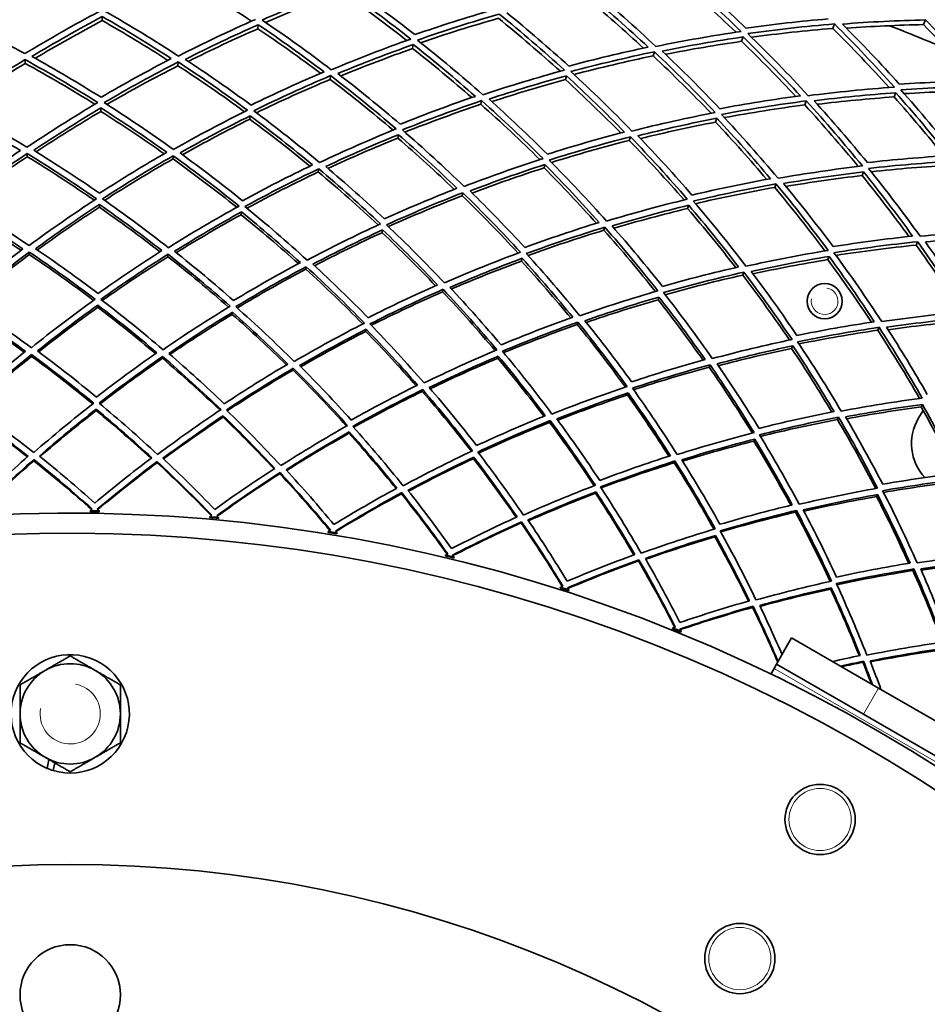
# Model space of a CAD drawing. Units: millimetres. Extents: x 529 to 1095, y -359 to 1701.
# Drawn here: x 807 to 897, y 1539 to 1638 of the extents above; entities that cross this region are included whole.
import ezdxf

# ---------------------------------------------------------------- set-up
doc = ezdxf.new("R2010")
doc.units = ezdxf.units.MM
doc.layers.add('Widoczne (ISO)', color=1, linetype='Continuous', lineweight=35)
doc.layers.add('Widoczne wąskie (ISO)', color=3, linetype='Continuous', lineweight=9)

msp = doc.modelspace()

# ---------------------------------------------------------------- linework, layer by layer
at = {"layer": 'Widoczne (ISO)'}
for p, q in [((814.937, 1637.455), (814.943, 1637.854)), ((830.462, 1636.64), (830.498, 1637.037)), ((887.759, 1636.672), (887.923, 1637.122)), ((896.815, 1637.053), (897.005, 1637.518)), ((878.68, 1635.386), (878.82, 1635.817)), ((845.884, 1634.674), (845.95, 1635.068)), ((869.864, 1633.933), (869.981, 1634.345)), ((807.255, 1633.19), (807.247, 1633.563)), ((822.485, 1632.958), (822.505, 1633.33)), ((837.656, 1631.595), (837.703, 1631.964)), ((861.118, 1631.567), (861.212, 1631.955)), ((893.876, 1629.841), (894.047, 1630.261)), ((814.799, 1628.406), (814.804, 1628.747)), ((852.683, 1629.108), (852.757, 1629.473)), ((884.976, 1629.047), (885.123, 1629.449)), ((829.653, 1627.626), (829.683, 1627.966)), ((876.078, 1627.338), (876.201, 1627.718)), ((844.407, 1625.745), (844.463, 1626.082)), ((867.484, 1625.512), (867.585, 1625.87)), ((807.459, 1623.891), (807.453, 1624.204)), ((821.998, 1623.669), (822.014, 1623.982)), ((858.981, 1622.773), (859.062, 1623.105)), ((836.479, 1622.368), (836.519, 1622.678)), ((890.683, 1622.008), (890.833, 1622.378)), ((881.977, 1620.827), (882.104, 1621.176)), ((850.824, 1619.995), (850.887, 1620.301)), ((814.653, 1618.851), (814.658, 1619.132)), ((873.294, 1618.727), (873.399, 1619.052)), ((828.797, 1618.109), (828.822, 1618.388)), ((842.847, 1616.318), (842.893, 1616.595)), ((864.953, 1616.562), (865.038, 1616.863)), ((896.082, 1615.077), (896.235, 1615.416)), ((807.673, 1614.129), (807.668, 1614.379)), ((821.486, 1613.918), (821.499, 1614.168)), ((856.725, 1613.488), (856.791, 1613.761)), ((887.267, 1613.628), (887.396, 1613.944)), ((835.245, 1612.682), (835.276, 1612.93)), ((878.788, 1612.089), (878.896, 1612.383)), ((848.873, 1610.427), (848.923, 1610.672)), ((870.354, 1609.635), (870.441, 1609.902)), ((814.501, 1608.882), (814.505, 1609.098)), ((827.905, 1608.178), (827.924, 1608.394)), ((862.297, 1607.165), (862.365, 1607.406)), ((841.219, 1606.481), (841.255, 1606.695)), ((892.253, 1606.6), (892.381, 1606.885)), ((883.66, 1604.78), (883.766, 1605.039)), ((807.896, 1603.995), (807.892, 1604.181)), ((820.955, 1603.796), (820.964, 1603.982)), ((854.371, 1603.799), (854.422, 1604.01)), ((833.963, 1602.627), (833.986, 1602.812)), ((875.441, 1602.915), (875.527, 1603.151)), ((846.848, 1600.495), (846.885, 1600.677)), ((867.287, 1600.147), (867.354, 1600.354)), ((814.344, 1598.59), (814.347, 1598.742)), ((896.289, 1597.797), (896.759, 1598.612)), ((896.568, 1598.949), (896.692, 1599.2)), ((826.984, 1597.927), (826.997, 1598.078)), ((859.539, 1597.412), (859.59, 1597.591)), ((888.233, 1597.701), (888.336, 1597.929)), ((839.539, 1596.326), (839.564, 1596.476)), ((879.896, 1595.546), (879.978, 1595.747)), ((808.124, 1593.586), (808.121, 1593.706)), ((820.409, 1593.399), (820.415, 1593.518)), ((851.941, 1593.797), (851.977, 1593.944)), ((871.966, 1593.394), (872.03, 1593.568)), ((832.646, 1592.299), (832.661, 1592.418)), ((864.121, 1590.354), (864.167, 1590.498)), ((844.768, 1590.294), (844.792, 1590.411)), ((892.128, 1590.021), (892.225, 1590.215)), ((813.754, 1588.605), (813.753, 1588.518)), ((814.628, 1588.505), (814.63, 1588.592)), ((884.061, 1588.464), (884.137, 1588.633)), ((825.653, 1588.014), (825.646, 1587.927)), ((826.518, 1587.848), (826.526, 1587.935)), ((837.476, 1586.539), (837.462, 1586.453)), ((856.707, 1587.393), (856.739, 1587.508)), ((838.326, 1586.31), (838.34, 1586.396)), ((876.011, 1586.015), (876.068, 1586.155)), ((849.156, 1584.191), (849.136, 1584.106)), ((849.987, 1583.899), (850.007, 1583.984)), ((868.397, 1583.613), (868.438, 1583.725)), ((895.755, 1582.649), (895.844, 1582.812)), ((860.63, 1580.981), (860.603, 1580.898)), ((861.436, 1580.628), (861.463, 1580.711)), ((887.546, 1580.805), (887.613, 1580.941)), ((879.775, 1578.975), (879.824, 1579.084)), ((871.833, 1576.927), (871.8, 1576.846)), ((872.611, 1576.516), (872.644, 1576.597)), ((883.664, 1575.93), (882.164, 1573.332)), ((883.664, 1575.93), (892.324, 1570.93)), ((881.914, 1572.899), (881.582, 1572.324)), ((882.164, 1573.332), (881.914, 1572.899)), ((890.824, 1568.332), (882.164, 1573.332)), ((890.776, 1573.505), (890.834, 1573.61)), ((903.582, 1564.43), (892.324, 1570.93)), ((890.824, 1568.332), (902.082, 1561.832)), ((809.444, 1562.936), (809.614, 1563.826)), ((810.201, 1563.488), (810.054, 1562.716))]:
    msp.add_line(p, q, dxfattribs=at)
for centre, radius in [((886.953, 1609.491), 1.75), ((886.498, 1557.839), 3.5), ((811.748, 1428.368), 125), ((878.498, 1543.982), 3.5), ((811.748, 1540.368), 5)]:
    msp.add_circle(centre, radius, dxfattribs=at)
for centre, radius, start, end in [((811.748, 1428.368), 224, 67.03136, 68.61339), ((900.619, 1595.297), 5, 150, 222.56676), ((811.748, 1428.368), 160.163, 88.96947, 89.28273), ((811.748, 1428.368), 160.25, 88.96947, 89.28273), ((811.748, 1428.368), 160, 40.30908, 28.18356), ((811.748, 1428.368), 160.163, 84.70872, 85.02199), ((811.748, 1428.368), 160.25, 84.70872, 85.02199), ((811.748, 1428.368), 160.25, 80.44797, 80.76124), ((811.748, 1428.368), 158, 39.49853, 28.30808), ((811.748, 1428.368), 160.163, 80.44797, 80.76124), ((811.748, 1428.368), 160.163, 76.18723, 76.5005), ((811.748, 1428.368), 160.25, 76.18723, 76.5005), ((811.748, 1428.368), 160.163, 71.92648, 72.23975), ((811.748, 1428.368), 160.25, 71.92648, 72.23975), ((811.748, 1428.368), 160.163, 67.66574, 67.97901), ((811.748, 1428.368), 160.25, 67.66574, 67.97901), ((811.748, 1568.368), 5.9, 253.31439, 247.01824), ((811.748, 1568.368), 5, 60, 120), ((811.748, 1568.368), 5, 120, 180), ((811.748, 1568.368), 5, 0, 60), ((811.748, 1568.368), 5, 180, 240), ((811.748, 1568.368), 5, 300, 0), ((811.748, 1568.368), 5, 240, 300), ((811.748, 1568.368), 5.9, 247.01824, 253.31439)]:
    msp.add_arc(centre, radius, start, end, dxfattribs=at)
for points in [[(829.833, 1637.395), (827.585, 1638.886), (825.287, 1640.321), (822.944, 1641.697)], [(878.123, 1636.287), (876.162, 1638.155), (874.145, 1639.975), (872.073, 1641.743)], [(872.203, 1642.205), (874.411, 1640.314), (876.557, 1638.365), (878.638, 1636.363)], [(879.104, 1636.697), (877.126, 1638.596), (875.089, 1640.446), (872.998, 1642.244)], [(830.869, 1637.505), (833.477, 1638.642), (836.128, 1639.708), (838.816, 1640.7)], [(838.816, 1640.7), (841.17, 1639.065), (843.469, 1637.368), (845.708, 1635.613)], [(846.112, 1636.051), (843.984, 1637.715), (841.803, 1639.326), (839.572, 1640.882)], [(870.132, 1634.878), (868.038, 1636.839), (865.88, 1638.747), (863.662, 1640.597)], [(838.762, 1640.275), (836.211, 1639.339), (833.695, 1638.337), (831.216, 1637.27)], [(845.313, 1635.473), (843.181, 1637.127), (840.997, 1638.729), (838.762, 1640.275)], [(868.9, 1634.711), (867.021, 1636.447), (865.092, 1638.14), (863.115, 1639.787)], [(863.222, 1640.227), (865.323, 1638.472), (867.369, 1636.664), (869.357, 1634.808)], [(807.234, 1634.156), (804.76, 1635.514), (802.236, 1636.806), (799.668, 1638.03)], [(814.624, 1638.358), (812.111, 1637.023), (809.647, 1635.621), (807.234, 1634.156)], [(807.937, 1633.874), (810.227, 1635.258), (812.564, 1636.586), (814.943, 1637.854)], [(814.943, 1637.854), (817.283, 1636.514), (819.578, 1635.116), (821.825, 1633.662)], [(822.536, 1633.923), (820.169, 1635.461), (817.748, 1636.937), (815.278, 1638.348)], [(830.217, 1637.564), (827.612, 1636.419), (825.051, 1635.204), (822.536, 1633.923)], [(853.861, 1638.518), (851.247, 1637.763), (848.663, 1636.94), (846.112, 1636.051)], [(846.354, 1635.507), (849.039, 1636.446), (851.762, 1637.312), (854.517, 1638.102)], [(854.431, 1637.682), (851.818, 1636.939), (849.234, 1636.126), (846.683, 1635.247)], [(860.607, 1632.407), (858.604, 1634.215), (856.545, 1635.975), (854.431, 1637.682)], [(854.517, 1638.102), (856.743, 1636.296), (858.909, 1634.433), (861.012, 1632.518)], [(861.447, 1632.924), (859.448, 1634.741), (857.393, 1636.51), (855.283, 1638.228)], [(887.302, 1637.619), (884.554, 1637.386), (881.819, 1637.078), (879.104, 1636.697)], [(814.937, 1637.455), (812.673, 1636.254), (810.447, 1634.999), (808.264, 1633.692)], [(821.493, 1633.49), (819.35, 1634.863), (817.164, 1636.185), (814.937, 1637.455)], [(823.216, 1633.589), (825.602, 1634.799), (828.031, 1635.95), (830.498, 1637.037)], [(830.462, 1636.64), (828.115, 1635.61), (825.803, 1634.524), (823.528, 1633.383)], [(836.705, 1632.199), (834.671, 1633.727), (832.589, 1635.209), (830.462, 1636.64)], [(830.498, 1637.037), (832.732, 1635.527), (834.917, 1633.962), (837.049, 1632.346)], [(837.778, 1632.553), (835.532, 1634.263), (833.228, 1635.915), (830.869, 1637.505)], [(879.286, 1636.153), (882.146, 1636.558), (885.027, 1636.882), (887.923, 1637.122)], [(887.759, 1636.672), (885.044, 1636.451), (882.342, 1636.157), (879.659, 1635.79)], [(893.387, 1630.781), (891.57, 1632.789), (889.694, 1634.754), (887.759, 1636.672)], [(887.923, 1637.122), (889.984, 1635.073), (891.98, 1632.97), (893.906, 1630.818)], [(888.718, 1637.103), (891.468, 1637.317), (894.232, 1637.456), (897.005, 1637.518)], [(894.396, 1631.117), (892.564, 1633.158), (890.671, 1635.154), (888.718, 1637.103)], [(896.815, 1637.053), (894.243, 1636.999), (891.679, 1636.879), (889.126, 1636.694)], [(893.462, 1636.932), (893.465, 1636.936), (893.467, 1636.941), (893.469, 1636.945)], [(902.062, 1631.421), (900.366, 1633.338), (898.617, 1635.216), (896.815, 1637.053)], [(897.005, 1637.518), (898.944, 1635.535), (900.823, 1633.504), (902.64, 1631.428)], [(845.708, 1635.613), (843.026, 1634.666), (840.381, 1633.644), (837.778, 1632.553)], [(878.638, 1636.363), (875.78, 1635.948), (872.942, 1635.453), (870.132, 1634.878)], [(870.755, 1634.413), (873.421, 1634.953), (876.111, 1635.422), (878.82, 1635.817)], [(878.82, 1635.817), (880.784, 1633.911), (882.69, 1631.956), (884.536, 1629.957)], [(885.313, 1629.97), (883.371, 1632.081), (881.361, 1634.144), (879.286, 1636.153)], [(838.431, 1632.17), (840.901, 1633.2), (843.408, 1634.166), (845.95, 1635.068)], [(845.884, 1634.674), (843.467, 1633.822), (841.08, 1632.91), (838.727, 1631.941)], [(851.78, 1629.782), (849.864, 1631.457), (847.898, 1633.088), (845.884, 1634.674)], [(845.95, 1635.068), (848.065, 1633.396), (850.128, 1631.673), (852.134, 1629.902)], [(852.876, 1630.055), (850.763, 1631.926), (848.588, 1633.745), (846.354, 1635.507)], [(869.357, 1634.808), (866.695, 1634.25), (864.057, 1633.621), (861.447, 1632.924)], [(878.68, 1635.386), (876.133, 1635.019), (873.603, 1634.586), (871.094, 1634.091)], [(884.072, 1629.895), (882.328, 1631.766), (880.53, 1633.597), (878.68, 1635.386)], [(814.82, 1629.807), (812.572, 1631.219), (810.277, 1632.575), (807.937, 1633.874)], [(821.825, 1633.662), (819.447, 1632.435), (817.111, 1631.149), (814.82, 1629.807)], [(861.648, 1632.363), (864.395, 1633.1), (867.175, 1633.762), (869.981, 1634.345)], [(869.864, 1633.933), (867.203, 1633.385), (864.566, 1632.766), (861.956, 1632.079)], [(875.631, 1628.213), (873.768, 1630.165), (871.845, 1632.073), (869.864, 1633.933)], [(869.981, 1634.345), (872.067, 1632.379), (874.088, 1630.36), (876.043, 1628.293)], [(876.507, 1628.666), (874.649, 1630.627), (872.731, 1632.544), (870.755, 1634.413)], [(800.19, 1628.969), (802.488, 1630.56), (804.842, 1632.092), (807.247, 1633.563)], [(807.255, 1633.19), (804.949, 1631.787), (802.691, 1630.326), (800.483, 1628.812)], [(807.247, 1633.563), (809.715, 1632.199), (812.133, 1630.771), (814.499, 1629.283)], [(814.214, 1629.113), (811.941, 1630.529), (809.621, 1631.89), (807.255, 1633.19)], [(815.126, 1629.273), (817.536, 1630.689), (819.997, 1632.042), (822.505, 1633.33)], [(822.485, 1632.958), (820.081, 1631.73), (817.72, 1630.441), (815.406, 1629.095)], [(829.121, 1628.375), (826.961, 1629.956), (824.748, 1631.485), (822.485, 1632.958)], [(822.505, 1633.33), (824.864, 1631.787), (827.17, 1630.183), (829.419, 1628.523)], [(829.778, 1629.022), (827.641, 1630.597), (825.452, 1632.12), (823.216, 1633.589)], [(837.049, 1632.346), (834.587, 1631.299), (832.162, 1630.191), (829.778, 1629.022)], [(830.043, 1628.467), (832.551, 1629.7), (835.106, 1630.867), (837.703, 1631.964)], [(837.703, 1631.964), (839.941, 1630.25), (842.121, 1628.48), (844.24, 1626.657)], [(844.636, 1627.128), (842.622, 1628.857), (840.552, 1630.539), (838.431, 1632.17)], [(861.012, 1632.518), (858.266, 1631.772), (855.553, 1630.95), (852.876, 1630.055)], [(853.499, 1629.624), (856.038, 1630.468), (858.611, 1631.245), (861.212, 1631.955)], [(861.212, 1631.955), (863.197, 1630.131), (865.126, 1628.26), (866.996, 1626.345)], [(867.747, 1626.442), (865.779, 1628.465), (863.745, 1630.441), (861.648, 1632.363)], [(837.656, 1631.595), (835.167, 1630.549), (832.717, 1629.439), (830.309, 1628.269)], [(843.933, 1626.532), (841.896, 1628.269), (839.802, 1629.958), (837.656, 1631.595)], [(861.118, 1631.567), (858.644, 1630.897), (856.196, 1630.166), (853.777, 1629.374)], [(866.634, 1626.251), (864.848, 1628.063), (863.008, 1629.837), (861.118, 1631.567)], [(893.906, 1630.818), (891.025, 1630.618), (888.159, 1630.334), (885.313, 1629.97)], [(902.64, 1631.428), (899.882, 1631.4), (897.132, 1631.296), (894.396, 1631.117)], [(894.537, 1630.561), (897.419, 1630.753), (900.316, 1630.861), (903.222, 1630.886)], [(852.134, 1629.902), (849.6, 1629.042), (847.1, 1628.116), (844.636, 1627.128)], [(884.536, 1629.957), (881.839, 1629.599), (879.162, 1629.168), (876.507, 1628.666)], [(885.9, 1629.46), (888.599, 1629.8), (891.316, 1630.068), (894.047, 1630.261)], [(893.876, 1629.841), (891.309, 1629.664), (888.753, 1629.421), (886.214, 1629.113)], [(898.845, 1623.965), (897.244, 1625.96), (895.587, 1627.92), (893.876, 1629.841)], [(894.047, 1630.261), (895.864, 1628.213), (897.62, 1626.123), (899.312, 1623.992)], [(900.088, 1623.947), (898.308, 1626.197), (896.457, 1628.403), (894.537, 1630.561)], [(903.025, 1630.449), (900.301, 1630.43), (897.585, 1630.337), (894.882, 1630.172)], [(807.439, 1624.831), (805.073, 1626.272), (802.656, 1627.652), (800.19, 1628.969)], [(814.499, 1629.283), (812.094, 1627.859), (809.739, 1626.374), (807.439, 1624.831)], [(808.11, 1624.531), (810.294, 1625.99), (812.526, 1627.396), (814.804, 1628.747)], [(814.804, 1628.747), (817.04, 1627.327), (819.229, 1625.853), (821.367, 1624.329)], [(822.047, 1624.609), (819.795, 1626.221), (817.487, 1627.777), (815.126, 1629.273)], [(844.858, 1626.555), (847.452, 1627.598), (850.086, 1628.572), (852.757, 1629.473)], [(852.683, 1629.108), (850.123, 1628.25), (847.598, 1627.325), (845.109, 1626.337)], [(858.567, 1623.593), (856.664, 1625.477), (854.702, 1627.317), (852.683, 1629.108)], [(852.757, 1629.473), (854.862, 1627.598), (856.905, 1625.67), (858.883, 1623.695)], [(859.312, 1624.135), (857.432, 1626.009), (855.493, 1627.84), (853.499, 1629.624)], [(876.666, 1628.092), (879.461, 1628.623), (882.281, 1629.076), (885.123, 1629.449)], [(884.976, 1629.047), (882.282, 1628.698), (879.606, 1628.277), (876.953, 1627.786)], [(890.302, 1622.915), (888.589, 1624.999), (886.813, 1627.045), (884.976, 1629.047)], [(885.123, 1629.449), (887.057, 1627.334), (888.923, 1625.17), (890.719, 1622.964)], [(891.21, 1623.301), (889.502, 1625.394), (887.732, 1627.449), (885.9, 1629.46)], [(799.909, 1628.421), (802.244, 1627.171), (804.536, 1625.863), (806.781, 1624.502)], [(814.799, 1628.406), (812.609, 1627.113), (810.462, 1625.77), (808.359, 1624.378)], [(821.113, 1624.183), (819.054, 1625.639), (816.949, 1627.047), (814.799, 1628.406)], [(829.419, 1628.523), (826.914, 1627.282), (824.455, 1625.976), (822.047, 1624.609)], [(822.694, 1624.26), (824.98, 1625.552), (827.311, 1626.788), (829.683, 1627.966)], [(829.683, 1627.966), (831.808, 1626.384), (833.88, 1624.752), (835.899, 1623.073)], [(836.598, 1623.301), (834.472, 1625.076), (832.286, 1626.8), (830.043, 1628.467)], [(876.043, 1628.293), (873.25, 1627.753), (870.483, 1627.135), (867.747, 1626.442)], [(882.308, 1621.734), (880.496, 1623.898), (878.614, 1626.019), (876.666, 1628.092)], [(829.653, 1627.626), (827.373, 1626.5), (825.131, 1625.32), (822.931, 1624.088)], [(835.636, 1622.946), (833.69, 1624.551), (831.695, 1626.112), (829.653, 1627.626)], [(868.336, 1625.966), (870.931, 1626.618), (873.554, 1627.203), (876.201, 1627.718)], [(876.078, 1627.338), (873.561, 1626.853), (871.066, 1626.306), (868.595, 1625.696)], [(881.184, 1621.626), (879.537, 1623.566), (877.835, 1625.472), (876.078, 1627.338)], [(876.201, 1627.718), (878.045, 1625.751), (879.83, 1623.741), (881.552, 1621.693)], [(844.24, 1626.657), (841.65, 1625.606), (839.102, 1624.486), (836.598, 1623.301)], [(837.218, 1622.905), (839.593, 1624.024), (842.009, 1625.084), (844.463, 1626.082)], [(844.463, 1626.082), (846.464, 1624.347), (848.41, 1622.565), (850.298, 1620.74)], [(851.012, 1620.916), (849.024, 1622.844), (846.972, 1624.725), (844.858, 1626.555)], [(866.996, 1626.345), (864.405, 1625.675), (861.842, 1624.938), (859.312, 1624.135)], [(859.491, 1623.547), (862.155, 1624.394), (864.854, 1625.17), (867.585, 1625.87)], [(867.585, 1625.87), (869.545, 1623.844), (871.439, 1621.77), (873.264, 1619.653)], [(873.725, 1620.06), (871.989, 1622.069), (870.192, 1624.039), (868.336, 1625.966)], [(844.407, 1625.745), (842.05, 1624.792), (839.727, 1623.781), (837.441, 1622.716)], [(850.026, 1620.634), (848.205, 1622.378), (846.332, 1624.083), (844.407, 1625.745)], [(867.484, 1625.512), (864.868, 1624.847), (862.28, 1624.112), (859.725, 1623.311)], [(872.942, 1619.575), (871.184, 1621.595), (869.364, 1623.575), (867.484, 1625.512)], [(806.781, 1624.502), (804.608, 1623.029), (802.483, 1621.504), (800.411, 1619.932)], [(800.741, 1619.395), (802.922, 1621.052), (805.16, 1622.657), (807.453, 1624.204)], [(807.459, 1623.891), (805.241, 1622.401), (803.074, 1620.857), (800.961, 1619.264)], [(807.453, 1624.204), (809.811, 1622.759), (812.117, 1621.254), (814.368, 1619.693)], [(814.154, 1619.554), (811.973, 1621.053), (809.741, 1622.5), (807.459, 1623.891)], [(814.675, 1620.245), (812.535, 1621.725), (810.346, 1623.155), (808.11, 1624.531)], [(821.367, 1624.329), (819.09, 1623.022), (816.858, 1621.659), (814.675, 1620.245)], [(814.964, 1619.684), (817.262, 1621.175), (819.613, 1622.609), (822.014, 1623.982)], [(822.014, 1623.982), (824.258, 1622.365), (826.447, 1620.693), (828.575, 1618.97)], [(828.922, 1619.497), (826.899, 1621.132), (824.822, 1622.721), (822.694, 1624.26)], [(899.312, 1623.992), (896.596, 1623.835), (893.894, 1623.604), (891.21, 1623.301)], [(821.998, 1623.669), (819.675, 1622.348), (817.399, 1620.97), (815.173, 1619.538)], [(828.352, 1618.847), (826.288, 1620.503), (824.169, 1622.112), (821.998, 1623.669)], [(835.899, 1623.073), (833.531, 1621.938), (831.205, 1620.745), (828.922, 1619.497)], [(843.075, 1617.693), (841.178, 1619.474), (839.225, 1621.212), (837.218, 1622.905)], [(858.883, 1623.695), (856.222, 1622.839), (853.597, 1621.912), (851.012, 1620.916)], [(851.601, 1620.475), (854.053, 1621.414), (856.541, 1622.292), (859.062, 1623.105)], [(859.062, 1623.105), (860.928, 1621.226), (862.736, 1619.304), (864.484, 1617.345)], [(865.209, 1617.467), (863.37, 1619.537), (861.463, 1621.566), (859.491, 1623.547)], [(890.719, 1622.964), (887.893, 1622.633), (885.088, 1622.222), (882.308, 1621.734)], [(891.325, 1622.717), (894.152, 1623.039), (896.998, 1623.281), (899.86, 1623.442)], [(899.684, 1623.052), (896.97, 1622.904), (894.27, 1622.683), (891.588, 1622.39)], [(829.169, 1618.917), (831.571, 1620.233), (834.022, 1621.488), (836.519, 1622.678)], [(836.479, 1622.368), (834.065, 1621.223), (831.693, 1620.018), (829.367, 1618.755)], [(842.458, 1617.087), (840.523, 1618.892), (838.529, 1620.654), (836.479, 1622.368)], [(836.519, 1622.678), (838.637, 1620.9), (840.695, 1619.07), (842.69, 1617.193)], [(858.981, 1622.773), (856.559, 1621.998), (854.168, 1621.162), (851.809, 1620.27)], [(864.205, 1617.259), (862.518, 1619.133), (860.777, 1620.973), (858.981, 1622.773)], [(882.86, 1621.216), (885.497, 1621.673), (888.156, 1622.062), (890.833, 1622.378)], [(890.683, 1622.008), (888.137, 1621.712), (885.608, 1621.351), (883.098, 1620.927)], [(895.35, 1615.933), (893.852, 1617.991), (892.296, 1620.017), (890.683, 1622.008)], [(890.833, 1622.378), (892.527, 1620.28), (894.157, 1618.143), (895.722, 1615.973)], [(896.479, 1615.957), (894.833, 1618.25), (893.114, 1620.505), (891.325, 1622.717)], [(881.552, 1621.693), (878.918, 1621.217), (876.308, 1620.672), (873.725, 1620.06)], [(873.86, 1619.46), (876.579, 1620.108), (879.329, 1620.68), (882.104, 1621.176)], [(882.104, 1621.176), (883.908, 1619.009), (885.643, 1616.8), (887.306, 1614.554)], [(887.796, 1614.926), (886.214, 1617.058), (884.568, 1619.156), (882.86, 1621.216)], [(850.298, 1620.74), (847.853, 1619.785), (845.444, 1618.768), (843.075, 1617.693)], [(843.278, 1617.096), (845.771, 1618.23), (848.309, 1619.299), (850.887, 1620.301)], [(850.824, 1619.995), (848.332, 1619.032), (845.877, 1618.006), (843.463, 1616.92)], [(856.394, 1614.283), (854.598, 1616.228), (852.741, 1618.133), (850.824, 1619.995)], [(850.887, 1620.301), (852.867, 1618.37), (854.783, 1616.392), (856.633, 1614.372)], [(857.054, 1614.842), (855.295, 1616.759), (853.477, 1618.638), (851.601, 1620.475)], [(881.977, 1620.827), (879.318, 1620.357), (876.683, 1619.817), (874.076, 1619.208)], [(886.978, 1614.5), (885.376, 1616.645), (883.708, 1618.755), (881.977, 1620.827)], [(807.654, 1615.034), (805.403, 1616.544), (803.098, 1617.999), (800.741, 1619.395)], [(814.368, 1619.693), (812.075, 1618.196), (809.836, 1616.641), (807.654, 1615.034)], [(808.292, 1614.72), (810.364, 1616.239), (812.487, 1617.711), (814.658, 1619.132)], [(814.658, 1619.132), (816.784, 1617.645), (818.861, 1616.109), (820.886, 1614.528)], [(821.533, 1614.823), (819.401, 1616.495), (817.21, 1618.117), (814.964, 1619.684)], [(828.575, 1618.97), (826.178, 1617.647), (823.829, 1616.263), (821.533, 1614.823)], [(835.359, 1613.58), (833.357, 1615.407), (831.293, 1617.187), (829.169, 1618.917)], [(873.264, 1619.653), (870.547, 1618.997), (867.861, 1618.268), (865.209, 1617.467)], [(865.763, 1616.983), (868.278, 1617.737), (870.825, 1618.428), (873.399, 1619.052)], [(873.399, 1619.052), (875.121, 1617.039), (876.781, 1614.988), (878.378, 1612.904)], [(879.111, 1612.972), (877.43, 1615.174), (875.679, 1617.338), (873.86, 1619.46)], [(800.477, 1618.821), (802.708, 1617.496), (804.893, 1616.119), (807.03, 1614.692)], [(806.853, 1614.561), (804.778, 1615.935), (802.657, 1617.263), (800.493, 1618.541)], [(814.653, 1618.851), (812.547, 1617.48), (810.487, 1616.06), (808.474, 1614.596)], [(820.7, 1614.41), (818.733, 1615.934), (816.716, 1617.416), (814.653, 1618.851)], [(822.147, 1614.462), (824.326, 1615.822), (826.552, 1617.133), (828.822, 1618.388)], [(828.797, 1618.109), (826.595, 1616.898), (824.435, 1615.635), (822.319, 1614.325)], [(834.497, 1613.231), (832.649, 1614.897), (830.748, 1616.524), (828.797, 1618.109)], [(828.822, 1618.388), (830.833, 1616.748), (832.79, 1615.062), (834.691, 1613.334)], [(873.294, 1618.727), (870.821, 1618.133), (868.374, 1617.478), (865.956, 1616.763)], [(878.093, 1612.839), (876.551, 1614.834), (874.951, 1616.798), (873.294, 1618.727)], [(842.69, 1617.193), (840.2, 1616.051), (837.755, 1614.846), (835.359, 1613.58)], [(849.054, 1611.314), (847.193, 1613.284), (845.267, 1615.213), (843.278, 1617.096)], [(864.484, 1617.345), (861.974, 1616.573), (859.496, 1615.738), (857.054, 1614.842)], [(870.783, 1610.961), (869.171, 1613.003), (867.498, 1615.012), (865.763, 1616.983)], [(835.944, 1613.175), (838.218, 1614.37), (840.535, 1615.511), (842.893, 1616.595)], [(842.847, 1616.318), (840.561, 1615.273), (838.313, 1614.175), (836.106, 1613.026)], [(848.169, 1611.029), (846.449, 1612.829), (844.675, 1614.593), (842.847, 1616.318)], [(842.893, 1616.595), (844.776, 1614.809), (846.602, 1612.982), (848.37, 1611.119)], [(857.213, 1614.232), (859.783, 1615.177), (862.393, 1616.055), (865.038, 1616.863)], [(864.953, 1616.562), (862.396, 1615.787), (859.872, 1614.946), (857.384, 1614.043)], [(870.083, 1610.452), (868.437, 1612.525), (866.727, 1614.563), (864.953, 1616.562)], [(865.038, 1616.863), (866.87, 1614.79), (868.633, 1612.675), (870.328, 1610.524)], [(895.722, 1615.973), (893.061, 1615.694), (890.417, 1615.344), (887.796, 1614.926)], [(904.958, 1616.559), (902.116, 1616.439), (899.288, 1616.238), (896.479, 1615.957)], [(887.886, 1614.318), (890.646, 1614.761), (893.43, 1615.128), (896.235, 1615.416)], [(896.082, 1615.077), (893.396, 1614.806), (890.728, 1614.463), (888.082, 1614.05)], [(900.599, 1608.396), (899.16, 1610.654), (897.654, 1612.883), (896.082, 1615.077)], [(896.235, 1615.416), (897.872, 1613.121), (899.438, 1610.79), (900.93, 1608.426)], [(896.991, 1615.399), (899.654, 1615.66), (902.335, 1615.849), (905.029, 1615.966)], [(901.446, 1608.76), (900.027, 1611.004), (898.542, 1613.218), (896.991, 1615.399)], [(807.03, 1614.692), (804.968, 1613.159), (802.958, 1611.58), (801.001, 1609.958)], [(801.317, 1609.398), (803.376, 1611.107), (805.493, 1612.769), (807.668, 1614.379)], [(807.673, 1614.129), (805.552, 1612.566), (803.485, 1610.953), (801.474, 1609.296)], [(807.668, 1614.379), (809.911, 1612.866), (812.1, 1611.298), (814.231, 1609.681)], [(814.079, 1609.572), (811.997, 1611.14), (809.861, 1612.66), (807.673, 1614.129)], [(814.522, 1610.254), (812.496, 1611.789), (810.419, 1613.279), (808.292, 1614.72)], [(820.886, 1614.528), (818.716, 1613.152), (816.594, 1611.726), (814.522, 1610.254)], [(814.796, 1609.672), (816.976, 1611.224), (819.211, 1612.724), (821.499, 1614.168)], [(821.499, 1614.168), (823.623, 1612.492), (825.689, 1610.767), (827.695, 1608.995)], [(828.028, 1609.546), (826.122, 1611.226), (824.16, 1612.866), (822.147, 1614.462)], [(856.633, 1614.372), (854.066, 1613.419), (851.538, 1612.398), (849.054, 1611.314)], [(862.543, 1608.037), (860.834, 1610.14), (859.056, 1612.206), (857.213, 1614.232)], [(887.306, 1614.554), (884.548, 1614.102), (881.814, 1613.574), (879.111, 1612.972)], [(892.64, 1607.457), (891.127, 1609.777), (889.542, 1612.066), (887.886, 1614.318)], [(821.486, 1613.918), (819.254, 1612.517), (817.073, 1611.062), (814.944, 1609.559)], [(827.536, 1608.898), (825.576, 1610.616), (823.559, 1612.291), (821.486, 1613.918)], [(834.691, 1613.334), (832.425, 1612.124), (830.203, 1610.86), (828.028, 1609.546)], [(841.444, 1607.835), (839.667, 1609.653), (837.834, 1611.434), (835.944, 1613.175)], [(849.607, 1610.866), (851.964, 1611.889), (854.36, 1612.855), (856.791, 1613.761)], [(856.725, 1613.488), (854.368, 1612.616), (852.044, 1611.688), (849.757, 1610.706)], [(861.639, 1607.819), (860.058, 1609.741), (858.419, 1611.632), (856.725, 1613.488)], [(856.791, 1613.761), (858.536, 1611.84), (860.222, 1609.883), (861.846, 1607.893)], [(879.627, 1612.449), (882.191, 1613.014), (884.782, 1613.513), (887.396, 1613.944)], [(887.267, 1613.628), (884.757, 1613.22), (882.268, 1612.748), (879.803, 1612.215)], [(891.615, 1607.4), (890.226, 1609.504), (888.776, 1611.581), (887.267, 1613.628)], [(887.396, 1613.944), (888.963, 1611.809), (890.466, 1609.641), (891.905, 1607.444)], [(828.258, 1608.945), (830.546, 1610.33), (832.887, 1611.66), (835.276, 1612.93)], [(835.245, 1612.682), (832.915, 1611.45), (830.631, 1610.162), (828.397, 1608.821)], [(840.905, 1607.226), (839.078, 1609.085), (837.191, 1610.905), (835.245, 1612.682)], [(835.276, 1612.93), (837.27, 1611.101), (839.202, 1609.227), (841.07, 1607.311)], [(878.378, 1612.904), (875.818, 1612.322), (873.285, 1611.673), (870.783, 1610.961)], [(870.896, 1610.34), (873.529, 1611.092), (876.197, 1611.774), (878.896, 1612.383)], [(878.788, 1612.089), (876.18, 1611.506), (873.601, 1610.855), (871.053, 1610.139)], [(883.45, 1605.615), (881.962, 1607.804), (880.408, 1609.964), (878.788, 1612.089)], [(878.896, 1612.383), (880.568, 1610.179), (882.169, 1607.939), (883.7, 1605.668)], [(884.186, 1606.07), (882.73, 1608.226), (881.21, 1610.354), (879.627, 1612.449)], [(848.37, 1611.119), (846.021, 1610.08), (843.711, 1608.984), (841.444, 1607.835)], [(841.628, 1607.219), (844.013, 1608.431), (846.446, 1609.583), (848.923, 1610.672)], [(848.873, 1610.427), (846.459, 1609.372), (844.086, 1608.256), (841.758, 1607.085)], [(854.112, 1604.566), (852.429, 1606.555), (850.682, 1608.51), (848.873, 1610.427)], [(848.923, 1610.672), (850.776, 1608.7), (852.563, 1606.687), (854.284, 1604.638)], [(854.695, 1605.133), (853.059, 1607.078), (851.362, 1608.99), (849.607, 1610.866)], [(870.328, 1610.524), (867.697, 1609.763), (865.101, 1608.933), (862.543, 1608.037)], [(875.751, 1603.767), (874.203, 1605.991), (872.584, 1608.183), (870.896, 1610.34)], [(807.877, 1604.858), (805.746, 1606.422), (803.558, 1607.936), (801.317, 1609.398)], [(814.231, 1609.681), (812.056, 1608.123), (809.937, 1606.514), (807.877, 1604.858)], [(821, 1604.658), (818.991, 1606.375), (816.922, 1608.049), (814.796, 1609.672)], [(863.061, 1607.549), (865.487, 1608.394), (867.948, 1609.179), (870.441, 1609.902)], [(870.354, 1609.635), (867.939, 1608.94), (865.553, 1608.187), (863.199, 1607.378)], [(874.834, 1603.616), (873.4, 1605.65), (871.906, 1607.658), (870.354, 1609.635)], [(870.441, 1609.902), (872.038, 1607.857), (873.574, 1605.78), (875.046, 1603.674)], [(801.07, 1608.804), (803.191, 1607.418), (805.265, 1605.984), (807.288, 1604.506)], [(807.168, 1604.408), (805.187, 1605.845), (803.157, 1607.239), (801.082, 1608.587)], [(808.481, 1604.532), (810.437, 1606.097), (812.446, 1607.621), (814.505, 1609.098)], [(814.501, 1608.882), (812.487, 1607.443), (810.521, 1605.962), (808.605, 1604.44)], [(820.259, 1604.262), (818.39, 1605.842), (816.47, 1607.383), (814.501, 1608.882)], [(814.505, 1609.098), (816.517, 1607.559), (818.479, 1605.974), (820.386, 1604.35)], [(827.695, 1608.995), (825.41, 1607.603), (823.178, 1606.156), (821, 1604.658)], [(821.578, 1604.288), (823.645, 1605.703), (825.761, 1607.073), (827.924, 1608.394)], [(827.905, 1608.178), (825.79, 1606.894), (823.719, 1605.562), (821.695, 1604.186)], [(833.304, 1603.143), (831.558, 1604.857), (829.757, 1606.537), (827.905, 1608.178)], [(827.924, 1608.394), (829.817, 1606.709), (831.655, 1604.983), (833.437, 1603.222)], [(834.072, 1603.483), (832.196, 1605.345), (830.257, 1607.168), (828.258, 1608.945)], [(900.93, 1608.426), (898.146, 1608.18), (895.38, 1607.856), (892.64, 1607.457)], [(841.07, 1607.311), (838.689, 1606.093), (836.355, 1604.815), (834.072, 1603.483)], [(847.02, 1601.34), (845.288, 1603.337), (843.49, 1605.298), (841.628, 1607.219)], [(861.846, 1607.893), (859.426, 1607.031), (857.041, 1606.11), (854.695, 1605.133)], [(854.833, 1604.505), (857.302, 1605.536), (859.814, 1606.504), (862.365, 1607.406)], [(862.297, 1607.165), (859.811, 1606.292), (857.361, 1605.357), (854.953, 1604.362)], [(867.086, 1600.931), (865.555, 1603.04), (863.958, 1605.12), (862.297, 1607.165)], [(862.365, 1607.406), (864.066, 1605.302), (865.699, 1603.162), (867.263, 1600.991)], [(867.709, 1601.454), (866.222, 1603.515), (864.672, 1605.548), (863.061, 1607.549)], [(891.905, 1607.444), (889.308, 1607.053), (886.734, 1606.594), (884.186, 1606.07)], [(893.116, 1606.897), (895.715, 1607.27), (898.336, 1607.576), (900.974, 1607.811)], [(900.822, 1607.505), (898.289, 1607.285), (895.772, 1606.999), (893.274, 1606.651)], [(834.621, 1603.071), (836.788, 1604.329), (839, 1605.538), (841.255, 1606.695)], [(841.219, 1606.481), (839.015, 1605.357), (836.851, 1604.183), (834.73, 1602.961)], [(846.229, 1601.059), (844.615, 1602.898), (842.945, 1604.707), (841.219, 1606.481)], [(841.255, 1606.695), (843.017, 1604.874), (844.722, 1603.016), (846.368, 1601.127)], [(884.252, 1605.443), (886.934, 1605.997), (889.645, 1606.479), (892.381, 1606.885)], [(892.253, 1606.6), (889.609, 1606.213), (886.988, 1605.756), (884.394, 1605.231)], [(896.421, 1599.798), (895.1, 1602.092), (893.71, 1604.361), (892.253, 1606.6)], [(892.381, 1606.885), (893.885, 1604.564), (895.316, 1602.211), (896.673, 1599.832)], [(897.188, 1600.197), (895.897, 1602.456), (894.539, 1604.69), (893.116, 1606.897)], [(883.7, 1605.668), (881.019, 1605.105), (878.368, 1604.47), (875.751, 1603.767)], [(888.606, 1598.527), (887.227, 1600.859), (885.775, 1603.167), (884.252, 1605.443)], [(807.288, 1604.506), (805.342, 1602.927), (803.449, 1601.307), (801.611, 1599.65)], [(814.365, 1599.929), (812.456, 1601.504), (810.494, 1603.04), (808.481, 1604.532)], [(820.386, 1604.35), (818.329, 1602.92), (816.321, 1601.446), (814.365, 1599.929)], [(827.104, 1599.261), (825.317, 1600.973), (823.475, 1602.65), (821.578, 1604.288)], [(854.284, 1604.638), (851.819, 1603.6), (849.396, 1602.499), (847.02, 1601.34)], [(859.774, 1598.242), (858.195, 1600.362), (856.548, 1602.451), (854.833, 1604.505)], [(876.232, 1603.241), (878.714, 1603.904), (881.226, 1604.504), (883.766, 1605.039)], [(883.66, 1604.78), (881.199, 1604.267), (878.764, 1603.693), (876.357, 1603.06)], [(887.679, 1598.445), (886.401, 1600.58), (885.06, 1602.693), (883.66, 1604.78)], [(883.766, 1605.039), (885.207, 1602.882), (886.584, 1600.696), (887.895, 1598.487)], [(801.912, 1599.073), (803.846, 1600.818), (805.839, 1602.523), (807.892, 1604.181)], [(807.896, 1603.995), (805.878, 1602.373), (803.917, 1600.707), (802.013, 1599.001)], [(807.892, 1604.181), (810.015, 1602.614), (812.081, 1600.999), (814.089, 1599.34)], [(813.991, 1599.263), (812.015, 1600.884), (809.983, 1602.463), (807.896, 1603.995)], [(814.622, 1599.332), (816.68, 1600.929), (818.795, 1602.48), (820.964, 1603.982)], [(820.955, 1603.796), (818.822, 1602.328), (816.742, 1600.812), (814.718, 1599.252)], [(826.682, 1598.624), (824.832, 1600.388), (822.922, 1602.113), (820.955, 1603.796)], [(820.964, 1603.982), (822.965, 1602.261), (824.906, 1600.497), (826.785, 1598.693)], [(833.437, 1603.222), (831.279, 1601.949), (829.167, 1600.627), (827.104, 1599.261)], [(847.537, 1600.889), (849.791, 1601.983), (852.087, 1603.024), (854.422, 1604.01)], [(854.371, 1603.799), (852.089, 1602.842), (849.843, 1601.832), (847.638, 1600.771)], [(858.964, 1598.02), (857.491, 1599.974), (855.96, 1601.901), (854.371, 1603.799)], [(854.422, 1604.01), (856.044, 1602.063), (857.607, 1600.084), (859.107, 1598.078)], [(875.046, 1603.674), (872.568, 1602.995), (870.122, 1602.254), (867.709, 1601.454)], [(880.414, 1596.818), (879.084, 1598.983), (877.69, 1601.126), (876.232, 1603.241)], [(827.316, 1598.646), (829.487, 1600.085), (831.711, 1601.476), (833.986, 1602.812)], [(833.963, 1602.627), (831.727, 1601.322), (829.54, 1599.965), (827.405, 1598.559)], [(839.29, 1597.044), (837.576, 1598.94), (835.8, 1600.803), (833.963, 1602.627)], [(833.986, 1602.812), (835.854, 1600.947), (837.658, 1599.044), (839.398, 1597.105)], [(839.758, 1597.648), (838.103, 1599.488), (836.391, 1601.297), (834.621, 1603.071)], [(867.8, 1600.817), (870.339, 1601.662), (872.916, 1602.441), (875.527, 1603.151)], [(875.441, 1602.915), (872.897, 1602.23), (870.385, 1601.479), (867.909, 1600.665)], [(879.754, 1596.343), (878.384, 1598.56), (876.946, 1600.752), (875.441, 1602.915)], [(875.527, 1603.151), (877.067, 1600.926), (878.536, 1598.67), (879.934, 1596.389)], [(846.368, 1601.127), (844.121, 1600.018), (841.917, 1598.857), (839.758, 1597.648)], [(839.924, 1597.018), (842.195, 1598.293), (844.517, 1599.514), (846.885, 1600.677)], [(846.848, 1600.495), (844.521, 1599.36), (842.24, 1598.169), (840.006, 1596.926)], [(851.746, 1594.532), (850.177, 1596.55), (848.544, 1598.539), (846.848, 1600.495)], [(846.885, 1600.677), (848.609, 1598.68), (850.267, 1596.647), (851.858, 1594.585)], [(852.257, 1595.099), (850.744, 1597.057), (849.17, 1598.989), (847.537, 1600.889)], [(867.263, 1600.991), (864.727, 1600.139), (862.229, 1599.221), (859.774, 1598.242)], [(860.256, 1597.753), (862.585, 1598.676), (864.952, 1599.544), (867.354, 1600.354)], [(867.354, 1600.354), (868.827, 1598.291), (870.238, 1596.202), (871.585, 1594.09)], [(872.262, 1594.204), (870.845, 1596.435), (869.357, 1598.641), (867.8, 1600.817)], [(814.089, 1599.34), (812.037, 1597.736), (810.042, 1596.087), (808.106, 1594.398)], [(820.452, 1594.209), (818.569, 1595.957), (816.625, 1597.666), (814.622, 1599.332)], [(867.287, 1600.147), (864.94, 1599.363), (862.626, 1598.522), (860.348, 1597.628)], [(871.438, 1594.043), (870.114, 1596.101), (868.73, 1598.137), (867.287, 1600.147)], [(896.673, 1599.832), (893.959, 1599.47), (891.268, 1599.034), (888.606, 1598.527)], [(801.681, 1598.464), (803.689, 1597.03), (805.647, 1595.554), (807.553, 1594.039)], [(807.481, 1593.976), (805.601, 1595.461), (803.67, 1596.907), (801.69, 1598.313)], [(808.106, 1594.398), (806.099, 1596.001), (804.033, 1597.561), (801.912, 1599.073)], [(808.675, 1594.063), (810.513, 1595.661), (812.404, 1597.221), (814.347, 1598.742)], [(814.344, 1598.59), (812.429, 1597.1), (810.563, 1595.569), (808.749, 1594.004)], [(819.797, 1593.835), (818.032, 1595.455), (816.214, 1597.042), (814.344, 1598.59)], [(814.347, 1598.742), (816.242, 1597.163), (818.085, 1595.545), (819.873, 1593.892)], [(826.785, 1598.693), (824.619, 1597.247), (822.507, 1595.75), (820.452, 1594.209)], [(832.749, 1593.104), (831.001, 1594.987), (829.189, 1596.836), (827.316, 1598.646)], [(887.895, 1598.487), (885.374, 1597.994), (882.879, 1597.436), (880.414, 1596.818)], [(889.046, 1597.967), (891.57, 1598.443), (894.121, 1598.855), (896.692, 1599.2)], [(896.568, 1598.949), (894.076, 1598.621), (891.604, 1598.229), (889.157, 1597.777)], [(900.106, 1592.333), (898.989, 1594.557), (897.809, 1596.764), (896.568, 1598.949)], [(896.692, 1599.2), (897.969, 1596.942), (899.18, 1594.66), (900.324, 1592.359)], [(820.994, 1593.834), (822.945, 1595.29), (824.947, 1596.706), (826.997, 1598.078)], [(826.984, 1597.927), (824.963, 1596.583), (822.989, 1595.195), (821.063, 1593.769)], [(832.068, 1592.78), (830.428, 1594.527), (828.733, 1596.244), (826.984, 1597.927)], [(826.997, 1598.078), (828.77, 1596.362), (830.488, 1594.612), (832.148, 1592.831)], [(859.107, 1598.078), (856.785, 1597.139), (854.5, 1596.145), (852.257, 1595.099)], [(852.376, 1594.459), (854.736, 1595.561), (857.142, 1596.606), (859.59, 1597.591)], [(859.539, 1597.412), (857.135, 1596.452), (854.771, 1595.434), (852.451, 1594.36)], [(863.98, 1591.101), (862.566, 1593.23), (861.086, 1595.335), (859.539, 1597.412)], [(859.59, 1597.591), (861.161, 1595.47), (862.663, 1593.32), (864.096, 1591.145)], [(864.533, 1591.628), (863.169, 1593.694), (861.743, 1595.737), (860.256, 1597.753)], [(880.458, 1596.176), (883.052, 1596.83), (885.68, 1597.415), (888.336, 1597.929)], [(888.233, 1597.701), (885.645, 1597.206), (883.084, 1596.644), (880.555, 1596.017)], [(892.046, 1590.826), (890.844, 1593.139), (889.573, 1595.432), (888.233, 1597.701)], [(888.336, 1597.929), (889.707, 1595.596), (891.004, 1593.238), (892.229, 1590.859)], [(892.739, 1591.251), (891.574, 1593.509), (890.343, 1595.75), (889.046, 1597.967)], [(839.398, 1597.105), (837.131, 1595.824), (834.913, 1594.489), (832.749, 1593.104)], [(833.262, 1592.689), (835.316, 1593.997), (837.417, 1595.26), (839.564, 1596.476)], [(839.564, 1596.476), (841.205, 1594.633), (842.787, 1592.761), (844.311, 1590.861)], [(844.93, 1591.089), (843.327, 1593.096), (841.658, 1595.075), (839.924, 1597.018)], [(879.934, 1596.389), (877.342, 1595.728), (874.783, 1594.998), (872.262, 1594.204)], [(839.539, 1596.326), (837.424, 1595.136), (835.352, 1593.899), (833.326, 1592.619)], [(844.227, 1590.816), (842.721, 1592.68), (841.159, 1594.518), (839.539, 1596.326)], [(872.707, 1593.681), (875.098, 1594.429), (877.523, 1595.118), (879.978, 1595.747)], [(879.896, 1595.546), (877.497, 1594.938), (875.127, 1594.272), (872.789, 1593.55)], [(883.582, 1589.15), (882.415, 1591.301), (881.186, 1593.434), (879.896, 1595.546)], [(879.978, 1595.747), (881.294, 1593.581), (882.545, 1591.393), (883.732, 1589.186)], [(884.416, 1589.25), (883.168, 1591.58), (881.849, 1593.891), (880.458, 1596.176)], [(851.858, 1594.585), (849.502, 1593.475), (847.191, 1592.308), (844.93, 1591.089)], [(856.928, 1588.174), (855.478, 1590.295), (853.961, 1592.392), (852.376, 1594.459)], [(807.553, 1594.039), (805.726, 1592.429), (803.953, 1590.783), (802.235, 1589.105)], [(802.521, 1588.517), (804.327, 1590.283), (806.194, 1592.015), (808.121, 1593.706)], [(808.124, 1593.586), (806.215, 1591.921), (804.365, 1590.215), (802.574, 1588.475)], [(808.121, 1593.706), (810.121, 1592.101), (812.062, 1590.453), (813.944, 1588.767)], [(813.893, 1588.724), (812.028, 1590.383), (810.104, 1592.006), (808.124, 1593.586)], [(814.204, 1589.368), (812.414, 1590.969), (810.571, 1592.535), (808.675, 1594.063)], [(819.873, 1593.892), (817.932, 1592.423), (816.041, 1590.913), (814.204, 1589.368)], [(814.444, 1588.76), (816.377, 1590.387), (818.368, 1591.975), (820.415, 1593.518)], [(820.415, 1593.518), (822.29, 1591.769), (824.104, 1589.982), (825.855, 1588.161)], [(826.158, 1588.74), (824.493, 1590.47), (822.771, 1592.169), (820.994, 1593.834)], [(845.411, 1590.637), (847.556, 1591.788), (849.746, 1592.892), (851.977, 1593.944)], [(851.941, 1593.797), (849.743, 1592.767), (847.585, 1591.688), (845.47, 1590.562)], [(856.206, 1587.954), (854.843, 1589.924), (853.421, 1591.874), (851.941, 1593.797)], [(851.977, 1593.944), (853.476, 1591.985), (854.915, 1590), (856.293, 1587.993)], [(871.585, 1594.09), (869.199, 1593.326), (866.847, 1592.505), (864.533, 1591.628)], [(864.603, 1590.981), (867.039, 1591.905), (869.516, 1592.769), (872.03, 1593.568)], [(872.03, 1593.568), (873.439, 1591.337), (874.777, 1589.081), (876.045, 1586.806)], [(876.516, 1587.255), (875.31, 1589.416), (874.04, 1591.56), (872.707, 1593.681)], [(820.409, 1593.399), (818.382, 1591.88), (816.409, 1590.317), (814.494, 1588.715)], [(825.801, 1588.121), (824.064, 1589.915), (822.266, 1591.676), (820.409, 1593.399)], [(832.148, 1592.831), (830.103, 1591.51), (828.106, 1590.145), (826.158, 1588.74)], [(838.033, 1587.226), (836.501, 1589.075), (834.91, 1590.897), (833.262, 1592.689)], [(871.966, 1593.394), (869.497, 1592.616), (867.064, 1591.776), (864.671, 1590.877)], [(875.926, 1586.77), (874.674, 1588.999), (873.354, 1591.208), (871.966, 1593.394)], [(826.353, 1588.116), (828.401, 1589.596), (830.505, 1591.031), (832.661, 1592.418)], [(832.646, 1592.299), (830.512, 1590.935), (828.429, 1589.523), (826.4, 1588.067)], [(837.631, 1586.636), (836.032, 1588.553), (834.37, 1590.443), (832.646, 1592.299)], [(832.661, 1592.418), (834.401, 1590.534), (836.077, 1588.617), (837.688, 1586.671)], [(892.735, 1590.607), (895.371, 1591.066), (898.035, 1591.455), (900.722, 1591.771)], [(900.324, 1592.359), (897.773, 1592.055), (895.244, 1591.684), (892.739, 1591.251)], [(900.602, 1591.55), (897.985, 1591.249), (895.389, 1590.879), (892.82, 1590.441)], [(844.311, 1590.861), (842.173, 1589.695), (840.08, 1588.483), (838.033, 1587.226)], [(849.763, 1584.834), (848.372, 1586.792), (846.921, 1588.727), (845.411, 1590.637)], [(864.096, 1591.145), (861.664, 1590.214), (859.273, 1589.222), (856.928, 1588.174)], [(857.374, 1587.687), (859.599, 1588.676), (861.864, 1589.614), (864.167, 1590.498)], [(864.167, 1590.498), (865.517, 1588.433), (866.804, 1586.346), (868.029, 1584.242)], [(868.676, 1584.376), (867.388, 1586.598), (866.03, 1588.802), (864.603, 1590.981)], [(892.229, 1590.859), (889.595, 1590.392), (886.989, 1589.854), (884.416, 1589.25)], [(896.168, 1583.406), (895.097, 1585.823), (893.953, 1588.225), (892.735, 1590.607)], [(838.182, 1586.589), (840.334, 1587.913), (842.538, 1589.188), (844.792, 1590.411)], [(844.768, 1590.294), (842.538, 1589.091), (840.356, 1587.838), (838.224, 1586.537)], [(849.318, 1584.275), (847.866, 1586.306), (846.349, 1588.314), (844.768, 1590.294)], [(844.792, 1590.411), (846.386, 1588.403), (847.915, 1586.367), (849.378, 1584.306)], [(864.121, 1590.354), (861.852, 1589.49), (859.62, 1588.574), (857.427, 1587.609)], [(867.94, 1584.209), (866.727, 1586.276), (865.454, 1588.326), (864.121, 1590.354)], [(884.82, 1588.695), (887.26, 1589.263), (889.73, 1589.771), (892.225, 1590.215)], [(892.128, 1590.021), (889.691, 1589.593), (887.278, 1589.104), (884.892, 1588.558)], [(895.329, 1583.369), (894.325, 1585.6), (893.258, 1587.819), (892.128, 1590.021)], [(892.225, 1590.215), (893.376, 1587.958), (894.462, 1585.682), (895.481, 1583.394)], [(813.944, 1588.767), (813.881, 1588.713), (813.817, 1588.659), (813.754, 1588.605)], [(814.63, 1588.592), (814.568, 1588.648), (814.506, 1588.704), (814.444, 1588.76)], [(883.732, 1589.186), (881.296, 1588.602), (878.89, 1587.957), (876.516, 1587.255)], [(876.539, 1586.605), (879.036, 1587.345), (881.57, 1588.023), (884.137, 1588.633)], [(884.137, 1588.633), (885.376, 1586.303), (886.543, 1583.954), (887.639, 1581.591)], [(888.142, 1582.004), (887.099, 1584.249), (885.992, 1586.481), (884.82, 1588.695)], [(825.855, 1588.161), (825.788, 1588.112), (825.721, 1588.063), (825.653, 1588.014)], [(826.526, 1587.935), (826.468, 1587.995), (826.411, 1588.056), (826.353, 1588.116)], [(856.293, 1587.993), (854.075, 1586.989), (851.897, 1585.935), (849.763, 1584.834)], [(861.283, 1581.578), (860.041, 1583.633), (858.738, 1585.671), (857.374, 1587.687)], [(884.061, 1588.464), (881.541, 1587.871), (879.052, 1587.214), (876.599, 1586.496)], [(887.518, 1581.564), (886.434, 1583.88), (885.282, 1586.181), (884.061, 1588.464)], [(837.688, 1586.671), (837.617, 1586.627), (837.547, 1586.583), (837.476, 1586.539)], [(838.34, 1586.396), (838.287, 1586.461), (838.234, 1586.525), (838.182, 1586.589)], [(849.864, 1584.188), (852.108, 1585.348), (854.401, 1586.456), (856.739, 1587.508)], [(856.707, 1587.393), (854.394, 1586.36), (852.124, 1585.272), (849.902, 1584.133)], [(860.797, 1581.053), (859.5, 1583.187), (858.137, 1585.301), (856.707, 1587.393)], [(856.739, 1587.508), (858.181, 1585.387), (859.554, 1583.243), (860.859, 1581.08)], [(876.045, 1586.806), (873.55, 1586.058), (871.093, 1585.246), (868.676, 1584.376)], [(880.109, 1579.715), (878.99, 1582.027), (877.8, 1584.326), (876.539, 1586.605)], [(869.084, 1583.857), (871.376, 1584.678), (873.705, 1585.445), (876.068, 1586.155)], [(876.011, 1586.015), (873.684, 1585.322), (871.39, 1584.575), (869.131, 1583.775)], [(879.363, 1579.604), (878.307, 1581.755), (877.19, 1583.893), (876.011, 1586.015)], [(876.068, 1586.155), (877.26, 1583.996), (878.389, 1581.819), (879.455, 1579.63)], [(849.378, 1584.306), (849.304, 1584.268), (849.23, 1584.229), (849.156, 1584.191)], [(850.007, 1583.984), (849.96, 1584.052), (849.912, 1584.12), (849.864, 1584.188)], [(868.029, 1584.242), (865.743, 1583.406), (863.493, 1582.517), (861.283, 1581.578)], [(861.335, 1580.926), (863.66, 1581.915), (866.029, 1582.85), (868.438, 1583.725)], [(868.397, 1583.613), (866.014, 1582.755), (863.67, 1581.838), (861.37, 1580.868)], [(872.006, 1576.987), (870.871, 1579.211), (869.668, 1581.421), (868.397, 1583.613)], [(868.438, 1583.725), (869.718, 1581.504), (870.928, 1579.263), (872.069, 1577.009)], [(872.529, 1577.474), (871.443, 1579.616), (870.295, 1581.745), (869.084, 1583.857)], [(904.079, 1584.431), (901.417, 1584.16), (898.779, 1583.818), (896.168, 1583.406)], [(896.53, 1582.823), (899.005, 1583.208), (901.506, 1583.531), (904.027, 1583.789)], [(903.916, 1583.602), (901.454, 1583.357), (899.011, 1583.049), (896.592, 1582.681)], [(888.116, 1581.354), (890.661, 1581.907), (893.239, 1582.394), (895.844, 1582.812)], [(895.481, 1583.394), (893.008, 1582.992), (890.561, 1582.528), (888.142, 1582.004)], [(895.755, 1582.649), (893.198, 1582.245), (890.668, 1581.775), (888.168, 1581.241)], [(898.69, 1575.512), (897.782, 1577.901), (896.804, 1580.282), (895.755, 1582.649)], [(895.844, 1582.812), (896.907, 1580.397), (897.896, 1577.967), (898.813, 1575.529)], [(899.345, 1575.904), (898.472, 1578.22), (897.534, 1580.528), (896.53, 1582.823)], [(860.859, 1581.08), (860.783, 1581.047), (860.706, 1581.014), (860.63, 1580.981)], [(861.463, 1580.711), (861.421, 1580.783), (861.378, 1580.854), (861.335, 1580.926)], [(887.639, 1581.591), (885.095, 1581.03), (882.584, 1580.404), (880.109, 1579.715)], [(880.478, 1579.168), (882.825, 1579.816), (885.204, 1580.408), (887.613, 1580.941)], [(887.546, 1580.805), (885.174, 1580.287), (882.831, 1579.712), (880.519, 1579.082)], [(890.412, 1574.162), (889.519, 1576.386), (888.564, 1578.602), (887.546, 1580.805)], [(887.613, 1580.941), (888.642, 1578.698), (889.606, 1576.444), (890.506, 1574.182)], [(891.164, 1574.218), (890.22, 1576.607), (889.204, 1578.987), (888.116, 1581.354)], [(879.455, 1579.63), (877.112, 1578.966), (874.802, 1578.246), (872.529, 1577.474)], [(872.532, 1576.82), (874.924, 1577.634), (877.356, 1578.39), (879.824, 1579.084)], [(879.775, 1578.975), (877.334, 1578.296), (874.929, 1577.557), (872.562, 1576.76)], [(882.274, 1573.523), (881.484, 1575.347), (880.651, 1577.165), (879.775, 1578.975)], [(879.824, 1579.084), (880.699, 1577.264), (881.531, 1575.435), (882.319, 1573.6)], [(882.706, 1574.272), (881.998, 1575.909), (881.255, 1577.542), (880.478, 1579.168)], [(872.069, 1577.009), (871.99, 1576.982), (871.912, 1576.954), (871.833, 1576.927)], [(872.644, 1576.597), (872.607, 1576.671), (872.57, 1576.746), (872.532, 1576.82)], [(898.813, 1575.529), (896.235, 1575.159), (893.684, 1574.721), (891.164, 1574.218)], [(891.492, 1573.645), (893.88, 1574.116), (896.297, 1574.53), (898.739, 1574.883)], [(890.506, 1574.182), (889.575, 1573.991), (888.648, 1573.792), (887.727, 1573.584)], [(898.661, 1574.752), (896.258, 1574.412), (893.878, 1574.012), (891.526, 1573.556)], [(888.525, 1573.123), (889.292, 1573.291), (890.061, 1573.454), (890.834, 1573.61)], [(890.776, 1573.505), (890.06, 1573.362), (889.345, 1573.214), (888.634, 1573.06)], [(891.612, 1571.341), (891.34, 1572.063), (891.061, 1572.784), (890.776, 1573.505)], [(890.834, 1573.61), (891.139, 1572.832), (891.436, 1572.054), (891.726, 1571.275)], [(892.57, 1570.787), (892.222, 1571.741), (891.862, 1572.693), (891.492, 1573.645)]]:
    msp.add_open_spline(points, degree=3, dxfattribs=at)
for points in [[(809.248, 1572.698), (810.408, 1573.368), (811.748, 1574.142)], [(811.748, 1574.142), (813.088, 1573.368), (814.248, 1572.698)], [(806.748, 1571.255), (808.088, 1572.028), (809.248, 1572.698)], [(814.248, 1572.698), (815.408, 1572.028), (816.748, 1571.255)], [(806.748, 1568.368), (806.748, 1569.708), (806.748, 1571.255)], [(816.748, 1571.255), (816.748, 1569.708), (816.748, 1568.368)], [(806.748, 1565.481), (806.748, 1567.028), (806.748, 1568.368)], [(816.748, 1568.368), (816.748, 1567.028), (816.748, 1565.481)], [(809.248, 1564.038), (808.088, 1564.708), (806.748, 1565.481)], [(816.748, 1565.481), (815.408, 1564.708), (814.248, 1564.038)], [(811.748, 1562.595), (810.408, 1563.368), (809.248, 1564.038)], [(814.248, 1564.038), (813.088, 1563.368), (811.748, 1562.595)]]:
    msp.add_rational_spline(points, [1, 1.0379548493, 1], degree=2, dxfattribs=at)
at = {"layer": 'Widoczne wąskie (ISO)'}
for p, q in [((901.832, 1561.399), (881.914, 1572.899)), ((890.824, 1568.332), (892.324, 1570.93))]:
    msp.add_line(p, q, dxfattribs=at)
for centre in [(886.498, 1557.839), (878.498, 1543.982)]:
    msp.add_circle(centre, 3.1, dxfattribs=at)
for centre, radius in [((886.953, 1609.491), 1.33), ((811.748, 1568.368), 3)]:
    msp.add_arc(centre, radius, 170, 80, dxfattribs=at)

doc.saveas('drawing.dxf')
